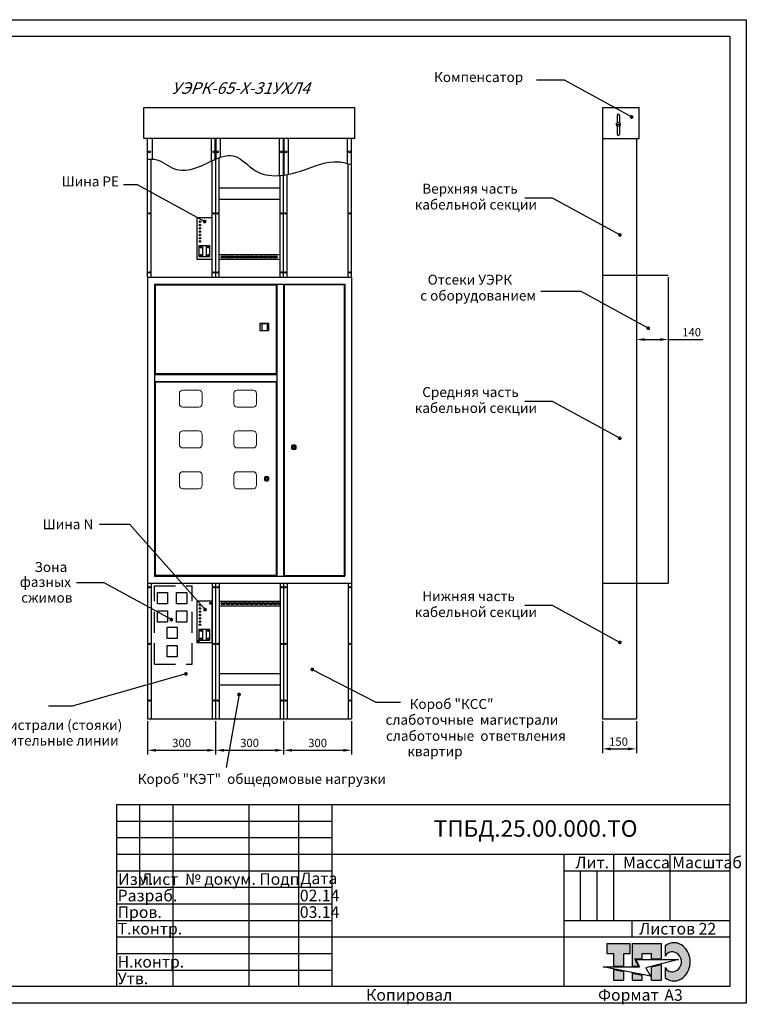
# Model space of a CAD drawing. Units: millimetres. Extents: x 0 to 873, y 0 to 3043.
# Drawn here: x 653 to 873, y 1077 to 1374 of the extents above; entities that cross this region are included whole.
import ezdxf

# ---------------------------------------------------------------- set-up
doc = ezdxf.new("R2010")
doc.units = ezdxf.units.MM
for name, pattern in [('DASHED2', [9.525, 6.35, -3.175]), ('K5LT_BASIC', [0]), ('K5LT_THIN', [0])]:
    doc.linetypes.add(name, pattern=pattern)
doc.layers.add('LAYER0VIEW0', color=7, linetype='Continuous')
doc.styles.add('777', font='ariali.ttf', dxfattribs={"width": 0.8, "height": 250})
doc.styles.add('GOST-A', font='GOST_A.TTF', dxfattribs={"oblique": 5, "height": 3})
doc.dimstyles.new('ISO-25', dxfattribs={"dimtxt": 2.5, "dimasz": 2.5, "dimexe": 1.25, "dimexo": 0.625, "dimtad": 1, "dimtxsty": 'Standard', "dimcen": 2.5, "dimadec": 0, "dimazin": 0, "dimtfac": 1, "dimtmove": 0, "dimatfit": 3, "dimfxl": 0, "dimarcsym": 0})

# ---------------------------------------------------------------- blocks, each defined once
blk = doc.blocks.new('*D490')
at = {"color": 0, "lineweight": -2, "transparency": 16777216}
for p, q in [((692.06, 1162.18), (692.06, 1152.1)), ((712.58, 1162.18), (712.58, 1152.1)), ((694.56, 1153.35), (710.08, 1153.35))]:
    blk.add_line(p, q, dxfattribs=at)
at = {"color": 0, "transparency": 16777216}
for points in [[(694.56, 1153.77), (694.56, 1152.93), (692.06, 1153.35)], [(710.08, 1153.77), (710.08, 1152.93), (712.58, 1153.35)]]:
    blk.add_solid(points, dxfattribs=at)
at = {"layer": 'Defpoints', "color": 0, "transparency": 16777216}
for p in [(692.06, 1162.81), (712.58, 1162.81), (712.58, 1153.35)]:
    blk.add_point(p, dxfattribs=at)
at = {"color": 0, "transparency": 16777216, "insert": (702.32, 1155.23), "char_height": 2.5, "attachment_point": 5}
blk.add_mtext('300', dxfattribs=at)
blk = doc.blocks.new('*D491')
at = {"color": 0, "lineweight": -2, "transparency": 16777216}
for p, q in [((712.58, 1162.18), (712.58, 1152.1)), ((733.09, 1162.18), (733.09, 1152.1)), ((715.08, 1153.35), (730.59, 1153.35))]:
    blk.add_line(p, q, dxfattribs=at)
at = {"color": 0, "transparency": 16777216}
for points in [[(715.08, 1153.77), (715.08, 1152.93), (712.58, 1153.35)], [(730.59, 1153.77), (730.59, 1152.93), (733.09, 1153.35)]]:
    blk.add_solid(points, dxfattribs=at)
at = {"layer": 'Defpoints', "color": 0, "transparency": 16777216}
for p in [(712.58, 1162.81), (733.09, 1162.81), (733.09, 1153.35)]:
    blk.add_point(p, dxfattribs=at)
at = {"color": 0, "transparency": 16777216, "insert": (722.83, 1155.23), "char_height": 2.5, "attachment_point": 5}
blk.add_mtext('300', dxfattribs=at)
blk = doc.blocks.new('*D492')
at = {"color": 0, "lineweight": -2, "transparency": 16777216}
for p, q in [((733.09, 1162.18), (733.09, 1152.1)), ((753.61, 1162.18), (753.61, 1152.1)), ((735.59, 1153.35), (751.11, 1153.35))]:
    blk.add_line(p, q, dxfattribs=at)
at = {"color": 0, "transparency": 16777216}
for points in [[(735.59, 1153.77), (735.59, 1152.93), (733.09, 1153.35)], [(751.11, 1153.77), (751.11, 1152.93), (753.61, 1153.35)]]:
    blk.add_solid(points, dxfattribs=at)
at = {"layer": 'Defpoints', "color": 0, "transparency": 16777216}
for p in [(733.09, 1162.81), (753.61, 1162.81), (753.61, 1153.35)]:
    blk.add_point(p, dxfattribs=at)
at = {"color": 0, "transparency": 16777216, "insert": (743.35, 1155.23), "char_height": 2.5, "attachment_point": 5}
blk.add_mtext('300', dxfattribs=at)
blk = doc.blocks.new('*D493')
at = {"color": 0, "lineweight": -2, "transparency": 16777216}
for p, q in [((829.31, 1162.18), (829.31, 1152.52)), ((839.57, 1162.18), (839.57, 1152.52)), ((831.81, 1153.77), (837.07, 1153.77))]:
    blk.add_line(p, q, dxfattribs=at)
at = {"color": 0, "transparency": 16777216}
for points in [[(831.81, 1154.18), (831.81, 1153.35), (829.31, 1153.77)], [(837.07, 1154.18), (837.07, 1153.35), (839.57, 1153.77)]]:
    blk.add_solid(points, dxfattribs=at)
at = {"layer": 'Defpoints', "color": 0, "transparency": 16777216}
for p in [(829.31, 1162.81), (839.57, 1162.81), (839.57, 1153.77)]:
    blk.add_point(p, dxfattribs=at)
at = {"color": 0, "transparency": 16777216, "insert": (834.15, 1155.64), "char_height": 2.5, "attachment_point": 5}
blk.add_mtext('150', dxfattribs=at)
blk = doc.blocks.new('*D497')
at = {"color": 0, "lineweight": -2, "transparency": 16777216}
for p, q in [((839.57, 1296.19), (839.57, 1276.13)), ((849.14, 1296.19), (849.14, 1276.13)), ((842.07, 1277.38), (846.64, 1277.38)), ((849.14, 1277.38), (859.56, 1277.38))]:
    blk.add_line(p, q, dxfattribs=at)
at = {"color": 0, "transparency": 16777216}
for points in [[(842.07, 1277.8), (842.07, 1276.96), (839.57, 1277.38)], [(846.64, 1277.8), (846.64, 1276.96), (849.14, 1277.38)]]:
    blk.add_solid(points, dxfattribs=at)
at = {"layer": 'Defpoints', "color": 0, "transparency": 16777216}
for p in [(839.57, 1296.81), (849.14, 1296.81), (849.14, 1277.38)]:
    blk.add_point(p, dxfattribs=at)
at = {"color": 0, "transparency": 16777216, "insert": (856.23, 1279.26), "char_height": 2.5, "attachment_point": 5}
blk.add_mtext('140', dxfattribs=at)

msp = doc.modelspace()

# ---------------------------------------------------------------- hatches: boundary and pattern name
h = msp.add_hatch(color=256)
h.paths.add_polyline_path([(837.549, 1344.584, 0.472009), (838.234, 1344.02), (838.234, 1345.149, 0.472009)])
h.paths.add_polyline_path([(838.234, 1344.02, 0.3572316), (838.699, 1344.581), (838.234, 1344.581)])
h.paths.add_polyline_path([(838.234, 1344.581), (838.699, 1344.581, 0.3601444), (838.234, 1345.149)])
h = msp.add_hatch(color=256)
h.paths.add_polyline_path([(708.686, 1313.012, 0.472009), (709.372, 1312.447), (709.372, 1313.576, 0.472009)])
h.paths.add_polyline_path([(709.372, 1312.447, 0.3572316), (709.836, 1313.009), (709.372, 1313.009)])
h.paths.add_polyline_path([(709.372, 1313.009), (709.836, 1313.009, 0.3601444), (709.372, 1313.576)])
h = msp.add_hatch(color=256)
h.paths.add_polyline_path([(833.997, 1308.973, 0.472009), (834.682, 1308.409), (834.682, 1309.537, 0.472009)])
h.paths.add_polyline_path([(834.682, 1308.409, 0.3572316), (835.147, 1308.97), (834.682, 1308.97)])
h.paths.add_polyline_path([(834.682, 1308.97), (835.147, 1308.97, 0.3601444), (834.682, 1309.537)])
h = msp.add_hatch(color=256)
h.paths.add_polyline_path([(842.575, 1280.779, 0.472009), (843.261, 1280.214), (843.261, 1281.343, 0.472009)])
h.paths.add_polyline_path([(843.261, 1280.214, 0.3572316), (843.725, 1280.776), (843.261, 1280.776)])
h.paths.add_polyline_path([(843.261, 1280.776), (843.725, 1280.776, 0.3601444), (843.261, 1281.343)])
h = msp.add_hatch(color=256)
h.paths.add_polyline_path([(833.997, 1247.554, 0.472009), (834.682, 1246.989), (834.682, 1248.118, 0.472009)])
h.paths.add_polyline_path([(834.682, 1246.989, 0.3572316), (835.147, 1247.551), (834.682, 1247.551)])
h.paths.add_polyline_path([(834.682, 1247.551), (835.147, 1247.551, 0.3601444), (834.682, 1248.118)])
h = msp.add_hatch(color=256)
h.paths.add_polyline_path([(708.798, 1195.821, 0.472009), (709.483, 1195.257), (709.483, 1196.386, 0.472009)])
h.paths.add_polyline_path([(709.483, 1195.257, 0.3572316), (709.948, 1195.818), (709.483, 1195.818)])
h.paths.add_polyline_path([(709.483, 1195.818), (709.948, 1195.818, 0.3601444), (709.483, 1196.386)])
h = msp.add_hatch(color=256)
h.paths.add_polyline_path([(698.636, 1192.794, 0.472009), (699.322, 1192.23), (699.322, 1193.358, 0.472009)])
h.paths.add_polyline_path([(699.322, 1192.23, 0.3572316), (699.786, 1192.791), (699.322, 1192.791)])
h.paths.add_polyline_path([(699.322, 1192.791), (699.786, 1192.791, 0.3601444), (699.322, 1193.358)])
h = msp.add_hatch(color=256)
h.paths.add_polyline_path([(833.997, 1185.916, 0.472009), (834.682, 1185.352), (834.682, 1186.481, 0.472009)])
h.paths.add_polyline_path([(834.682, 1185.352, 0.3572316), (835.147, 1185.913), (834.682, 1185.913)])
h.paths.add_polyline_path([(834.682, 1185.913), (835.147, 1185.913, 0.3601444), (834.682, 1186.481)])
h = msp.add_hatch(color=256)
h.paths.add_polyline_path([(742.294, 1177.764, -0.472009), (741.609, 1177.2), (741.609, 1178.328, -0.472009)])
h.paths.add_polyline_path([(741.609, 1177.2, -0.3572316), (741.144, 1177.761), (741.609, 1177.761)])
h.paths.add_polyline_path([(741.609, 1177.761), (741.144, 1177.761, -0.3601444), (741.609, 1178.328)])
h = msp.add_hatch(color=256)
h.paths.add_polyline_path([(704.17, 1176.419, -0.472009), (703.484, 1175.855), (703.484, 1176.984, -0.472009)])
h.paths.add_polyline_path([(703.484, 1175.855, -0.3572316), (703.019, 1176.416), (703.484, 1176.416)])
h.paths.add_polyline_path([(703.484, 1176.416), (703.019, 1176.416, -0.3601444), (703.484, 1176.984)])
h = msp.add_hatch(color=256)
h.paths.add_polyline_path([(720.203, 1170.2, -0.472009), (719.518, 1169.636), (719.518, 1170.764, -0.472009)])
h.paths.add_polyline_path([(719.518, 1169.636, -0.3572316), (719.053, 1170.197), (719.518, 1170.197)])
h.paths.add_polyline_path([(719.518, 1170.197), (719.053, 1170.197, -0.3601444), (719.518, 1170.764)])
h = msp.add_hatch(color=3)
h.paths.add_polyline_path([(835.724, 1086.554), (832.724, 1087.158), (832.724, 1083.962), (835.724, 1083.962)])
h.paths.add_polyline_path([(838.324, 1083.962), (841.324, 1083.962), (841.324, 1085.426), (838.324, 1086.03)])
h.paths.add_polyline_path([(844.124, 1083.962), (847.124, 1083.962), (847.124, 1088.567), (844.124, 1087.872)])
h.paths.add_polyline_path([(853.806, 1094.098, 0.3828443), (848.204, 1094.242), (848.204, 1091.142, -0.3671398), (850.951, 1092.391, -0.7553629), (850.952, 1086.533, -0.3671406), (848.204, 1087.782), (848.204, 1084.682, 0.3828444), (853.806, 1084.826, 0.430952)])
h.paths.add_polyline_path([(844.124, 1091.962), (844.124, 1090.354), (847.124, 1090.354), (847.124, 1094.962), (838.324, 1094.962), (838.324, 1088.195), (840.192, 1088.195), (839.039, 1090.354), (841.324, 1090.354), (841.324, 1091.962)])
h.paths.add_polyline_path([(832.724, 1091.962), (832.724, 1088.195), (835.724, 1088.195), (835.724, 1091.962), (837.724, 1091.962), (837.724, 1094.962), (830.724, 1094.962), (830.724, 1091.962)])

# ---------------------------------------------------------------- linework, layer by layer
for p, q in [((817.813, 1355.712), (809.45, 1355.712)), ((838.124, 1344.584), (817.813, 1355.712)), ((690.947, 1338.128), (690.947, 1347.488)), ((690.947, 1347.488), (754.578, 1347.488)), ((754.578, 1338.128), (754.578, 1347.488)), ((829.309, 1347.488), (829.309, 1162.808)), ((829.309, 1347.488), (840.394, 1347.488)), ((840.394, 1338.128), (840.394, 1347.488)), ((833.723, 1345.064), (833.723, 1342.807)), ((834.487, 1345.064), (834.487, 1342.807)), ((833.503, 1342.342), (834.707, 1342.342)), ((833.723, 1341.877), (833.723, 1339.416)), ((834.487, 1341.877), (834.487, 1339.416)), ((754.578, 1338.128), (690.947, 1338.128)), ((692.056, 1296.187), (692.056, 1338.128)), ((693.424, 1338.128), (693.424, 1331.857)), ((711.208, 1338.128), (711.208, 1331.218)), ((712.462, 1331.774), (712.462, 1338.128)), ((712.576, 1338.128), (712.576, 1296.187)), ((712.694, 1331.893), (712.694, 1338.128)), ((713.944, 1338.128), (713.944, 1332.383)), ((731.724, 1338.128), (731.724, 1326.896)), ((732.992, 1338.128), (732.992, 1327.027)), ((733.092, 1296.187), (733.092, 1338.128)), ((733.182, 1338.128), (733.182, 1327.053)), ((734.46, 1338.128), (734.46, 1327.273)), ((752.244, 1338.128), (752.244, 1330.549)), ((753.612, 1296.187), (753.612, 1338.128)), ((829.309, 1338.128), (840.394, 1338.128)), ((839.569, 1338.128), (839.569, 1162.808)), ((713.602, 1296.187), (713.602, 1332.259)), ((693.082, 1296.187), (693.082, 1331.857)), ((711.55, 1296.187), (711.55, 1331.38)), ((752.586, 1296.187), (752.586, 1330.455)), ((732.066, 1296.187), (732.066, 1326.923)), ((734.118, 1296.187), (734.118, 1327.207)), ((688.951, 1324.14), (684.769, 1324.14)), ((709.261, 1313.012), (688.951, 1324.14)), ((713.602, 1323.177), (732.066, 1323.177)), ((713.602, 1319.757), (732.066, 1319.757)), ((814.261, 1320.101), (805.898, 1320.101)), ((834.572, 1308.973), (814.261, 1320.101)), ((708.567, 1305.633), (708.567, 1302.406)), ((709.76, 1305.633), (709.76, 1302.406)), ((713.602, 1303.027), (732.066, 1303.027)), ((713.602, 1303.027), (732.066, 1303.027)), ((714.38, 1302.548), (715.281, 1302.548)), ((715.811, 1302.548), (716.713, 1302.548)), ((717.243, 1302.548), (718.144, 1302.548)), ((718.674, 1302.548), (719.575, 1302.548)), ((720.105, 1302.548), (721.007, 1302.548)), ((721.537, 1302.548), (722.438, 1302.548)), ((722.968, 1302.548), (723.869, 1302.548)), ((724.399, 1302.548), (725.301, 1302.548)), ((725.831, 1302.548), (726.732, 1302.548)), ((727.262, 1302.548), (728.163, 1302.548)), ((728.694, 1302.548), (729.595, 1302.548)), ((730.125, 1302.548), (731.026, 1302.548)), ((713.602, 1301.659), (732.066, 1301.659)), ((714.38, 1302.138), (715.281, 1302.138)), ((715.811, 1302.138), (716.713, 1302.138)), ((717.243, 1302.138), (718.144, 1302.138)), ((718.674, 1302.138), (719.575, 1302.138)), ((720.105, 1302.138), (721.007, 1302.138)), ((721.537, 1302.138), (722.438, 1302.138)), ((722.968, 1302.138), (723.869, 1302.138)), ((724.399, 1302.138), (725.301, 1302.138)), ((725.831, 1302.138), (726.732, 1302.138)), ((727.262, 1302.138), (728.163, 1302.138)), ((728.694, 1302.138), (729.595, 1302.138)), ((730.125, 1302.138), (731.026, 1302.138)), ((829.309, 1296.812), (849.145, 1296.812)), ((692.056, 1296.187), (692.056, 1203.848)), ((692.056, 1296.187), (753.612, 1296.187)), ((694.108, 1294.135), (751.56, 1294.135)), ((694.108, 1294.135), (694.108, 1205.9)), ((694.313, 1293.93), (730.835, 1293.93)), ((694.313, 1293.93), (694.313, 1266.981)), ((730.835, 1293.93), (730.835, 1266.981)), ((731.04, 1294.135), (731.04, 1205.9)), ((733.092, 1294.135), (733.092, 1205.9)), ((751.355, 1293.93), (733.297, 1293.93)), ((733.297, 1293.93), (733.297, 1206.105)), ((751.56, 1294.135), (751.355, 1293.93)), ((751.355, 1293.93), (751.355, 1206.105)), ((751.56, 1294.135), (751.56, 1205.9)), ((753.612, 1296.187), (753.612, 1203.848)), ((822.84, 1291.907), (810.683, 1291.907)), ((843.15, 1280.779), (822.84, 1291.907)), ((849.145, 1287.637), (849.145, 1203.848)), ((725.862, 1282.193), (725.862, 1280.141)), ((726.525, 1282.193), (726.525, 1280.141)), ((728.085, 1282.193), (728.085, 1280.141)), ((728.598, 1280.141), (728.598, 1282.193)), ((725.862, 1280.141), (728.598, 1280.141)), ((694.108, 1266.776), (731.04, 1266.776)), ((730.835, 1266.981), (694.313, 1266.981)), ((694.108, 1264.724), (731.04, 1264.724)), ((730.835, 1264.52), (694.313, 1264.52)), ((694.313, 1264.52), (694.313, 1206.107)), ((730.835, 1264.52), (730.835, 1206.107)), ((814.261, 1258.682), (805.898, 1258.682)), ((834.572, 1247.554), (814.261, 1258.682)), ((686.638, 1221.498), (677.478, 1221.498)), ((709.373, 1195.821), (686.638, 1221.498)), ((694.108, 1205.9), (751.56, 1205.9)), ((730.835, 1206.107), (694.313, 1206.107)), ((733.297, 1206.105), (751.355, 1206.105)), ((751.56, 1205.9), (751.355, 1206.105)), ((678.901, 1203.922), (670.537, 1203.922)), ((699.211, 1192.794), (678.901, 1203.922)), ((692.056, 1203.848), (692.056, 1162.808)), ((692.056, 1203.848), (753.612, 1203.848)), ((693.082, 1203.848), (693.082, 1162.808)), ((711.55, 1203.848), (711.55, 1162.808)), ((712.576, 1203.848), (712.576, 1162.808)), ((713.602, 1203.848), (713.602, 1162.808)), ((732.066, 1203.848), (732.066, 1162.808)), ((733.092, 1203.848), (733.092, 1162.808)), ((734.118, 1203.848), (734.118, 1162.808)), ((752.586, 1203.848), (752.586, 1162.808)), ((753.612, 1203.848), (753.612, 1162.808)), ((829.309, 1203.848), (849.145, 1203.848)), ((713.602, 1198.363), (732.066, 1198.363)), ((713.602, 1198.363), (729.671, 1198.363)), ((713.602, 1197.008), (732.066, 1197.008)), ((714.38, 1197.885), (715.281, 1197.885)), ((714.38, 1197.474), (715.281, 1197.474)), ((715.811, 1197.885), (716.713, 1197.885)), ((715.811, 1197.474), (716.713, 1197.474)), ((717.243, 1197.885), (718.144, 1197.885)), ((717.243, 1197.474), (718.144, 1197.474)), ((718.674, 1197.885), (719.575, 1197.885)), ((718.674, 1197.474), (719.575, 1197.474)), ((720.105, 1197.885), (721.007, 1197.885)), ((720.105, 1197.474), (721.007, 1197.474)), ((721.537, 1197.885), (722.438, 1197.885)), ((721.537, 1197.474), (722.438, 1197.474)), ((722.968, 1197.885), (723.869, 1197.885)), ((722.968, 1197.474), (723.869, 1197.474)), ((724.399, 1197.885), (725.301, 1197.885)), ((724.399, 1197.474), (725.301, 1197.474)), ((725.831, 1197.885), (726.732, 1197.885)), ((725.831, 1197.474), (726.732, 1197.474)), ((727.262, 1197.885), (728.163, 1197.885)), ((727.262, 1197.474), (728.163, 1197.474)), ((728.694, 1197.885), (729.595, 1197.885)), ((728.694, 1197.474), (729.595, 1197.474)), ((730.125, 1197.885), (731.026, 1197.885)), ((730.125, 1197.474), (731.026, 1197.474)), ((731.556, 1197.885), (732.066, 1197.885)), ((731.556, 1197.474), (732.066, 1197.474)), ((814.261, 1197.044), (805.898, 1197.044)), ((834.572, 1185.916), (814.261, 1197.044)), ((708.567, 1189.861), (708.567, 1186.633)), ((709.76, 1189.861), (709.76, 1186.633)), ((741.737, 1177.765), (760.876, 1167.877)), ((703.597, 1176.392), (669.249, 1166.647)), ((713.602, 1176.488), (732.066, 1176.488)), ((713.602, 1173.068), (732.066, 1173.068)), ((719.631, 1170.251), (715.717, 1148.12)), ((669.249, 1166.647), (662.086, 1166.647)), ((760.876, 1167.877), (768.383, 1167.877)), ((692.056, 1162.808), (753.612, 1162.808)), ((829.309, 1162.808), (839.569, 1162.808))]:
    msp.add_line(p, q)
at = {"color": 7, "lineweight": 15}
for p, q in [((701.621, 1257.983), (701.621, 1261.061)), ((702.647, 1262.087), (707.47, 1262.087)), ((708.496, 1261.061), (708.496, 1257.983)), ((718.037, 1257.983), (718.037, 1261.061)), ((719.063, 1262.087), (723.886, 1262.087)), ((724.912, 1261.061), (724.912, 1257.983)), ((707.47, 1256.957), (702.647, 1256.957)), ((723.886, 1256.957), (719.063, 1256.957)), ((702.647, 1249.775), (707.47, 1249.775)), ((719.063, 1249.775), (723.886, 1249.775)), ((701.621, 1245.671), (701.621, 1248.749)), ((708.496, 1248.749), (708.496, 1245.671)), ((718.037, 1245.671), (718.037, 1248.749)), ((724.912, 1248.749), (724.912, 1245.671)), ((707.47, 1244.645), (702.647, 1244.645)), ((723.886, 1244.645), (719.063, 1244.645)), ((702.647, 1237.463), (707.47, 1237.463)), ((719.063, 1237.463), (723.886, 1237.463)), ((701.621, 1233.359), (701.621, 1236.437)), ((708.496, 1236.437), (708.496, 1233.359)), ((718.037, 1233.359), (718.037, 1236.437)), ((724.912, 1236.437), (724.912, 1233.359)), ((707.47, 1232.333), (702.647, 1232.333)), ((723.886, 1232.333), (719.063, 1232.333))]:
    msp.add_line(p, q, dxfattribs=at)
at = {"color": 7, "linetype": 'Continuous', "lineweight": 15}
for p, q in [((735.479, 1245.263), (735.479, 1244.511)), ((736.546, 1245.578), (735.794, 1245.578)), ((735.794, 1244.196), (736.546, 1244.196)), ((736.861, 1244.511), (736.861, 1245.263)), ((727.271, 1234.937), (727.271, 1235.69)), ((727.586, 1236.004), (728.338, 1236.004)), ((728.338, 1234.623), (727.586, 1234.623)), ((728.653, 1235.69), (728.653, 1234.937))]:
    msp.add_line(p, q, dxfattribs=at)
at = {"linetype": 'DASHED2'}
for p, q in [((694.159, 1202.975), (705.5, 1202.975)), ((694.159, 1179.304), (694.159, 1202.975)), ((705.5, 1179.304), (705.5, 1202.975)), ((694.159, 1179.304), (705.5, 1179.304))]:
    msp.add_line(p, q, dxfattribs=at)
at = {"color": 3, "linetype": 'K5LT_BASIC'}
for p, q in [((830.724, 1094.962), (837.724, 1094.962)), ((830.724, 1091.962), (830.724, 1094.962)), ((837.724, 1091.962), (837.724, 1094.962)), ((838.324, 1094.962), (838.324, 1088.195)), ((838.324, 1094.962), (847.124, 1094.962)), ((847.124, 1090.354), (847.124, 1094.962)), ((848.204, 1094.242), (848.204, 1091.142)), ((830.724, 1091.962), (832.724, 1091.962)), ((832.724, 1088.195), (832.724, 1091.962)), ((835.724, 1091.962), (837.724, 1091.962)), ((835.724, 1088.195), (835.724, 1091.962)), ((841.324, 1091.962), (844.124, 1091.962)), ((841.324, 1090.354), (841.324, 1091.962)), ((844.124, 1090.354), (844.124, 1091.962)), ((839.039, 1090.354), (841.324, 1090.354)), ((840.192, 1088.195), (839.039, 1090.354)), ((839.373, 1090.154), (840.526, 1087.995)), ((839.373, 1090.154), (852.299, 1090.154)), ((852.299, 1090.154), (842.411, 1087.68)), ((844.124, 1090.354), (847.124, 1090.354)), ((847.124, 1088.567), (844.124, 1087.872)), ((847.124, 1083.962), (847.124, 1088.567)), ((843.768, 1085.138), (829.579, 1087.995)), ((829.579, 1087.995), (840.526, 1087.995)), ((832.724, 1088.195), (835.724, 1088.195)), ((832.724, 1083.962), (832.724, 1087.158)), ((832.724, 1087.158), (835.724, 1086.554)), ((835.724, 1083.962), (835.724, 1086.554)), ((838.324, 1088.195), (840.192, 1088.195)), ((838.324, 1086.03), (841.324, 1085.426)), ((838.324, 1086.03), (838.324, 1083.962)), ((841.324, 1083.962), (841.324, 1085.426)), ((842.411, 1087.68), (843.768, 1085.138)), ((844.124, 1083.962), (844.124, 1087.872)), ((848.204, 1087.782), (848.204, 1084.682)), ((832.724, 1083.962), (835.724, 1083.962)), ((838.324, 1083.962), (841.324, 1083.962)), ((844.124, 1083.962), (847.124, 1083.962))]:
    msp.add_line(p, q, dxfattribs=at)
for points in [[(711.55, 1314.148), (706.9, 1314.148), (706.9, 1301.659), (711.55, 1301.659)], [(710.795, 1305.633), (707.506, 1305.633), (707.506, 1302.406), (710.795, 1302.406)], [(725.862, 1282.193), (728.598, 1282.193), (728.598, 1282.193), (725.862, 1282.193)], [(694.997, 1201.03), (698.072, 1201.03), (698.072, 1197.586), (694.997, 1197.586)], [(700.767, 1201.03), (703.842, 1201.03), (703.842, 1197.586), (700.767, 1197.586)], [(711.55, 1198.376), (706.9, 1198.376), (706.9, 1185.886), (711.55, 1185.886)], [(694.997, 1195.433), (698.072, 1195.433), (698.072, 1191.99), (694.997, 1191.99)], [(700.767, 1195.433), (703.842, 1195.433), (703.842, 1191.99), (700.767, 1191.99)], [(697.924, 1190.56), (700.999, 1190.56), (700.999, 1187.116), (697.924, 1187.116)], [(710.795, 1189.861), (707.506, 1189.861), (707.506, 1186.633), (710.795, 1186.633)], [(697.924, 1184.964), (700.999, 1184.964), (700.999, 1181.52), (697.924, 1181.52)]]:
    msp.add_lwpolyline(points, close=True)
for centre, radius in [((834.105, 1342.342), 0.602), ((692.6, 1334.041), 0.274), ((712.05, 1334.041), 0.274), ((713.111, 1334.041), 0.274), ((732.397, 1334.041), 0.274), ((733.756, 1334.041), 0.274), ((752.952, 1334.041), 0.274), ((692.549, 1315.456), 0.205), ((712.038, 1315.456), 0.205), ((713.154, 1315.456), 0.205), ((732.609, 1315.456), 0.205), ((733.614, 1315.456), 0.205), ((753.111, 1315.456), 0.205), ((707.872, 1312.953), 0.244), ((707.872, 1311.947), 0.244), ((707.872, 1310.971), 0.244), ((707.872, 1309.966), 0.244), ((707.872, 1308.99), 0.244), ((707.872, 1307.984), 0.244), ((707.872, 1307.008), 0.244), ((708.116, 1305.276), 0.244), ((710.398, 1305.276), 0.244), ((708.116, 1302.85), 0.244), ((710.398, 1302.85), 0.244), ((692.549, 1297.661), 0.205), ((712.038, 1297.661), 0.205), ((713.154, 1297.661), 0.205), ((732.609, 1297.661), 0.205), ((733.614, 1297.661), 0.205), ((753.111, 1297.661), 0.205), ((736.17, 1244.887), 0.55), ((736.17, 1244.887), 0.296), ((727.962, 1235.313), 0.55), ((727.962, 1235.313), 0.296), ((692.57, 1202.57), 0.205), ((712.059, 1202.57), 0.205), ((713.175, 1202.57), 0.205), ((732.63, 1202.57), 0.205), ((733.635, 1202.57), 0.205), ((753.131, 1202.57), 0.205), ((707.872, 1197.181), 0.244), ((707.872, 1196.175), 0.244), ((707.872, 1195.199), 0.244), ((710.951, 1197.755), 0.244), ((707.872, 1194.193), 0.244), ((707.872, 1193.217), 0.244), ((707.872, 1192.212), 0.244), ((707.872, 1191.236), 0.244), ((708.116, 1189.503), 0.244), ((710.398, 1189.503), 0.244), ((707.354, 1186.336), 0.244), ((708.116, 1187.078), 0.244), ((710.398, 1187.078), 0.244), ((692.57, 1185.47), 0.205), ((712.059, 1185.47), 0.205), ((713.175, 1185.47), 0.205), ((732.63, 1185.47), 0.205), ((733.635, 1185.47), 0.205), ((753.131, 1185.47), 0.205), ((692.57, 1168.37), 0.205), ((712.059, 1168.37), 0.205), ((713.175, 1168.37), 0.205), ((732.63, 1168.37), 0.205), ((733.635, 1168.37), 0.205), ((753.131, 1168.37), 0.205)]:
    msp.add_circle(centre, radius)
for centre, radius, start, end in [((834.105, 1345.064), 0.382, 360, 180), ((834.105, 1339.416), 0.382, 180, 360), ((714.38, 1302.343), 0.205, 90, 270), ((715.281, 1302.343), 0.205, 270, 90), ((715.811, 1302.343), 0.205, 90, 270), ((716.713, 1302.343), 0.205, 270, 90), ((717.243, 1302.343), 0.205, 90, 270), ((718.144, 1302.343), 0.205, 270, 90), ((718.674, 1302.343), 0.205, 90, 270), ((719.575, 1302.343), 0.205, 270, 90), ((720.105, 1302.343), 0.205, 90, 270), ((721.007, 1302.343), 0.205, 270, 90), ((721.537, 1302.343), 0.205, 90, 270), ((722.438, 1302.343), 0.205, 270, 90), ((722.968, 1302.343), 0.205, 90, 270), ((723.869, 1302.343), 0.205, 270, 90), ((724.399, 1302.343), 0.205, 90, 270), ((725.301, 1302.343), 0.205, 270, 90), ((725.831, 1302.343), 0.205, 90, 270), ((726.732, 1302.343), 0.205, 270, 90), ((727.262, 1302.343), 0.205, 90, 270), ((728.163, 1302.343), 0.205, 270, 90), ((728.694, 1302.343), 0.205, 90, 270), ((729.595, 1302.343), 0.205, 270, 90), ((730.125, 1302.343), 0.205, 90, 270), ((731.026, 1302.343), 0.205, 270, 90), ((714.38, 1197.679), 0.205, 90, 270), ((715.281, 1197.679), 0.205, 270, 90), ((715.811, 1197.679), 0.205, 90, 270), ((716.713, 1197.679), 0.205, 270, 90), ((717.243, 1197.679), 0.205, 90, 270), ((718.144, 1197.679), 0.205, 270, 90), ((718.674, 1197.679), 0.205, 90, 270), ((719.575, 1197.679), 0.205, 270, 90), ((720.105, 1197.679), 0.205, 90, 270), ((721.007, 1197.679), 0.205, 270, 90), ((721.537, 1197.679), 0.205, 90, 270), ((722.438, 1197.679), 0.205, 270, 90), ((722.968, 1197.679), 0.205, 90, 270), ((723.869, 1197.679), 0.205, 270, 90), ((724.399, 1197.679), 0.205, 90, 270), ((725.301, 1197.679), 0.205, 270, 90), ((725.831, 1197.679), 0.205, 90, 270), ((726.732, 1197.679), 0.205, 270, 90), ((727.262, 1197.679), 0.205, 90, 270), ((728.163, 1197.679), 0.205, 270, 90), ((728.694, 1197.679), 0.205, 90, 270), ((729.595, 1197.679), 0.205, 270, 90), ((730.125, 1197.679), 0.205, 90, 270), ((731.026, 1197.679), 0.205, 270, 90), ((731.556, 1197.679), 0.205, 90, 270)]:
    msp.add_arc(centre, radius, start, end)
at = {"color": 7, "lineweight": 15}
for centre, start, end in [((702.647, 1261.061), 90, 180), ((707.47, 1261.061), 0, 90), ((719.063, 1261.061), 90, 180), ((723.886, 1261.061), 0, 90), ((702.647, 1257.983), 180, 270), ((707.47, 1257.983), 270, 0), ((719.063, 1257.983), 180, 270), ((723.886, 1257.983), 270, 0), ((702.647, 1248.749), 90, 180), ((707.47, 1248.749), 0, 90), ((719.063, 1248.749), 90, 180), ((723.886, 1248.749), 0, 90), ((702.647, 1245.671), 180, 270), ((707.47, 1245.671), 270, 0), ((719.063, 1245.671), 180, 270), ((723.886, 1245.671), 270, 0), ((702.647, 1236.437), 90, 180), ((707.47, 1236.437), 0, 90), ((719.063, 1236.437), 90, 180), ((723.886, 1236.437), 0, 90), ((702.647, 1233.359), 180, 270), ((707.47, 1233.359), 270, 0), ((719.063, 1233.359), 180, 270), ((723.886, 1233.359), 270, 0)]:
    msp.add_arc(centre, 1.026, start, end, dxfattribs=at)
at = {"color": 7, "linetype": 'Continuous', "lineweight": 15}
for centre, start, end in [((736.17, 1244.887), 118.56672, 151.43328), ((736.17, 1244.887), 208.56672, 241.43328), ((736.17, 1244.887), 28.56672, 61.43328), ((736.17, 1244.887), 298.56672, 331.43328), ((727.962, 1235.313), 118.56672, 151.43328), ((727.962, 1235.313), 208.56672, 241.43328), ((727.962, 1235.313), 28.56672, 61.43328), ((727.962, 1235.313), 298.56672, 331.43328)]:
    msp.add_arc(centre, 0.787, start, end, dxfattribs=at)
at = {"color": 3, "linetype": 'K5LT_BASIC'}
for centre, radius, start, end in [((850.925, 1091.048), 4.196, 46.62762, 130.42386), ((850.314, 1090.148), 2.332, 74.134, 154.77349), ((850.119, 1089.462), 3.045, 285.86615, 74.13385), ((849.427, 1089.462), 6.377, 313.37255, 46.62745), ((850.314, 1088.776), 2.332, 205.22813, 285.86577), ((850.925, 1087.876), 4.196, 229.57613, 313.37239)]:
    msp.add_arc(centre, radius, start, end, dxfattribs=at)
msp.add_spline([(692.056, 1331.814), (694.466, 1331.759), (700.127, 1328.931), (705.736, 1328.931), (718.527, 1332.701), (724.425, 1328.459), (738.814, 1328.459), (749.666, 1331.052), (753.612, 1330.161)], degree=3)
at = {"layer": 'LAYER0VIEW0', "color": 7, "linetype": 'K5LT_THIN'}
for p, q in [((452.725, 1373.965), (872.725, 1373.965)), ((872.725, 1373.965), (872.725, 1076.965)), ((682.725, 1131.965), (747.725, 1131.965)), ((682.725, 1126.965), (747.725, 1126.965)), ((682.725, 1121.965), (747.725, 1121.965)), ((822.689, 1101.965), (822.689, 1116.965)), ((827.707, 1101.965), (827.707, 1116.965)), ((682.725, 1106.965), (747.725, 1106.965)), ((682.725, 1101.965), (747.725, 1101.965)), ((682.725, 1096.965), (747.725, 1096.965)), ((682.725, 1091.965), (747.725, 1091.965)), ((682.725, 1086.965), (747.725, 1086.965)), ((872.725, 1076.965), (452.725, 1076.965))]:
    msp.add_line(p, q, dxfattribs=at)
at = {"layer": 'LAYER0VIEW0', "color": 5, "linetype": 'K5LT_BASIC'}
for p, q in [((472.725, 1368.965), (867.725, 1368.965)), ((867.725, 1368.965), (867.725, 1081.965)), ((682.725, 1136.965), (867.725, 1136.965)), ((682.725, 1081.965), (682.725, 1136.965)), ((689.725, 1111.965), (689.725, 1136.965)), ((699.725, 1081.965), (699.725, 1136.965)), ((722.725, 1081.965), (722.725, 1136.965)), ((737.725, 1081.965), (737.725, 1136.965)), ((747.725, 1081.965), (747.725, 1136.965)), ((747.725, 1121.965), (867.725, 1121.965)), ((817.725, 1081.965), (817.725, 1121.965)), ((832.725, 1101.965), (832.725, 1121.965)), ((849.725, 1101.965), (849.725, 1121.965)), ((682.725, 1116.965), (747.725, 1116.965)), ((817.725, 1116.965), (832.725, 1116.965)), ((832.725, 1116.965), (867.725, 1116.965)), ((682.725, 1111.965), (747.725, 1111.965)), ((817.725, 1101.965), (867.725, 1101.965)), ((838.3, 1096.965), (838.3, 1101.965)), ((747.725, 1096.965), (817.725, 1096.965)), ((817.725, 1096.965), (867.725, 1096.965)), ((867.725, 1081.965), (472.725, 1081.965))]:
    msp.add_line(p, q, dxfattribs=at)

# ---------------------------------------------------------------- texts
at = {"ltscale": 0.5, "style": '777'}
for s, p in [('Компенсатор', (778.486, 1355.131)), ('Шина PE', (666.083, 1323.634)), ('Верхняя часть', (774.933, 1321.433)), ('кабельной секции', (772.664, 1316.64)), ('Отсеки УЭРК', (776.568, 1293.954)), ('с оборудованием', (774.299, 1289.161)), ('Средняя часть', (774.933, 1260.014)), ('кабельной секции', (772.664, 1255.22)), ('Шина N', (660.363, 1220.109)), ('Зона', (657.9, 1207.186)), ('фазных', (653.466, 1202.69)), ('Нижняя часть', (774.933, 1198.377)), ('сжимов', (653.883, 1197.948)), ('кабельной секции', (772.664, 1193.583)), ('Короб "КСС"', (771.109, 1165.827)), ('силовые магистрали (стояки) ', (624.987, 1159.492)), ('слаботочные  магистрали', (763.842, 1161.055)), (' и распределительные линии', (624.28, 1154.785)), ('слаботочные  ответвления', (763.982, 1156.206)), ('квартир', (770.436, 1151.556)), ('Короб "КЭТ"  общедомовые нагрузки', (689.049, 1143.194))]:
    msp.add_text(s, height=3, dxfattribs=at).set_placement(p)
at = {"insert": (720.064, 1353.315), "char_height": 3.5, "attachment_point": 5, "style": 'GOST-A'}
msp.add_mtext_dynamic_manual_height_columns('{\\Q20;УЭРК-65-Х-31УХЛ4}', width=70, gutter_width=12.5, heights=[0], dxfattribs=at)
at = {"layer": 'LAYER0VIEW0', "color": 7, "linetype": 'Continuous', "style": 'GOST-A', "oblique": 20}
for s, height, p in [(' ТПБД.25.00.000.ТO', 5, (776.859, 1127.225)), ('Лит.', 3.5, (821.153, 1117.712)), ('Масса', 3.5, (835.522, 1117.719)), ('Масштаб', 3.5, (850.376, 1117.719)), ('Изм.', 3.5, (683.144, 1112.691)), ('Лист', 3.5, (690.079, 1112.691)), ('№ докум.', 3.5, (703.313, 1112.73)), ('Подп.', 3.5, (725.753, 1112.712)), ('Дата', 3.5, (738.076, 1112.936)), ('Разраб.', 3.5, (682.986, 1107.73)), ('02.14', 3.5, (737.986, 1107.742)), ('Пров.', 3.5, (682.986, 1102.73)), ('03.14', 3.5, (737.986, 1102.742)), ('Т.контр.', 3.5, (682.986, 1097.73)), ('Листов 22 ', 3.5, (840.405, 1097.712)), ('Н.контр.', 3.5, (682.986, 1087.73)), ('Утв.', 3.5, (682.986, 1082.712)), ('Копировал', 3.5, (757.986, 1077.73)), ('Формат', 3.5, (827.99, 1077.73)), ('A3', 3.5, (847.99, 1077.691))]:
    msp.add_text(s, height=height, dxfattribs=at).set_placement(p)

# ---------------------------------------------------------------- dimensions: what is measured, and where the dimension line sits
for base, p1, p2, text, picture, middle in [((849.145, 1277.38), (839.569, 1296.812), (849.145, 1296.812), '140', '*D497', (856.228, 1277.38)), ((839.569, 1153.768), (829.309, 1162.808), (839.569, 1162.808), '150', '*D493', (834.146, 1153.768))]:
    dim = msp.add_linear_dim(base=base, p1=p1, p2=p2, text=text, dimstyle='ISO-25')
    dim.commit()
    dim.dimension.update_dxf_attribs({"geometry": picture, "text_midpoint": middle, "dimtype": 160})
for base, p1, p2, picture, middle in [((712.576, 1153.351), (692.056, 1162.808), (712.576, 1162.808), '*D490', (702.316, 1155.226)), ((733.092, 1153.351), (712.576, 1162.808), (733.092, 1162.808), '*D491', (722.834, 1155.226)), ((753.612, 1153.351), (733.092, 1162.808), (753.612, 1162.808), '*D492', (743.352, 1155.226))]:
    dim = msp.add_linear_dim(base=base, p1=p1, p2=p2, text='300', dimstyle='ISO-25')
    dim.commit()
    dim.dimension.update_dxf_attribs({"geometry": picture, "text_midpoint": middle})

doc.saveas('drawing.dxf')
